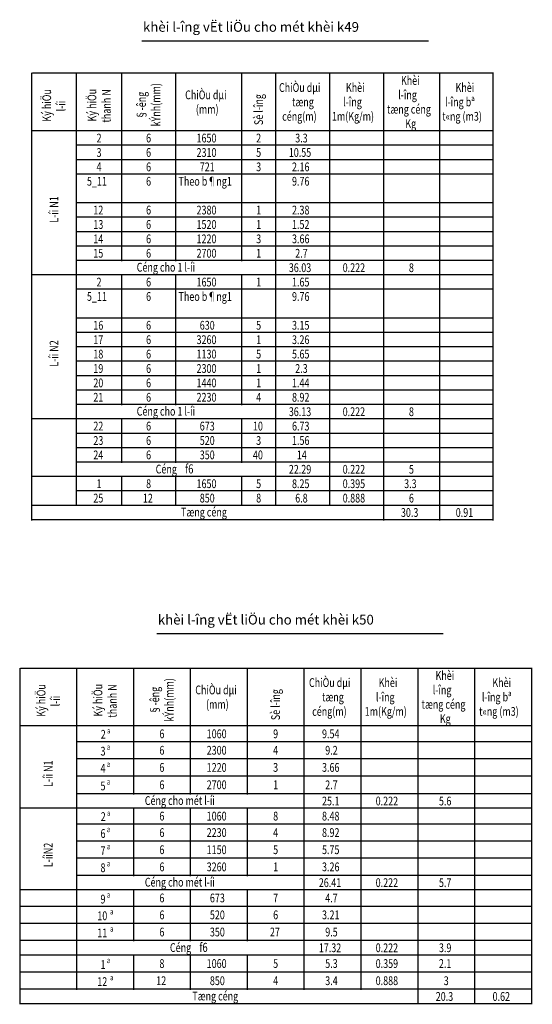
# Model space of a CAD drawing. Extents: x -11049 to 12896, y -10987 to 9210.
# Drawn here: x 2368 to 12896, y -10987 to 9210 of the extents above; entities that cross this region are included whole.
import ezdxf

# ---------------------------------------------------------------- set-up
doc = ezdxf.new("R2010")
doc.units = 0
doc.header["$LTSCALE"] = 100
doc.header["$MEASUREMENT"] = 0
doc.layers.add('TEXT', color=2, linetype='CONTINUOUS')
doc.styles.add('STYLE2', font='VHARIAL.TTF', dxfattribs={"height": 200})
doc.styles.add('TEXT', font='VNARIAL.TTF', dxfattribs={"height": 60})
doc.styles.add('WMF-SYMBOL0', font='SYMBOL.TTF')

msp = doc.modelspace()

# ---------------------------------------------------------------- linework, layer by layer
at = {"layer": 'TEXT'}
for p, q in [((4879, 8775.5), (10763.5, 8775.5)), ((5183.5, -3383.5), (11068, -3383.5))]:
    msp.add_line(p, q, dxfattribs=at)
for points in [[(2610, 8117.5), (2610, -1059.6)], [(2628.8, 8117.5), (12101.3, 8117.5)], [(3529.1, 8098.7), (3529.1, -764.2)], [(4462.3, 8098.7), (4462.3, 4258.1)], [(5569, 8098.7), (5569, 4258.1)], [(6924.2, 8098.7), (6924.2, 4258.1)], [(7622.9, 8098.7), (7622.9, -764.2)], [(8729.6, 8098.7), (8729.6, -764.2)], [(9836.3, 8098.7), (9836.3, -1059.6)], [(10989.9, 8098.7), (10989.9, -1059.6)], [(12082.5, 8098.7), (12082.5, -1059.6)], [(2628.8, 6935.8), (12101.3, 6935.8)], [(3547.9, 6640.3), (12101.3, 6640.3)], [(3547.9, 6344.9), (12101.3, 6344.9)], [(3547.9, 6049.5), (12101.3, 6049.5)], [(3547.9, 5458.6), (12101.3, 5458.6)], [(3547.9, 5163.2), (12101.3, 5163.2)], [(3547.9, 4867.8), (12101.3, 4867.8)], [(3547.9, 4572.3), (12101.3, 4572.3)], [(3547.9, 4276.9), (12101.3, 4276.9)], [(2628.8, 3981.5), (12101.3, 3981.5)], [(4462.3, 3962.7), (4462.3, 1303.8)], [(5569, 3962.7), (5569, 1303.8)], [(6924.2, 3962.7), (6924.2, 1303.8)], [(3547.9, 3686), (12101.3, 3686)], [(3547.9, 3095.2), (12101.3, 3095.2)], [(3547.9, 2799.7), (12101.3, 2799.7)], [(3547.9, 2504.3), (12101.3, 2504.3)], [(3547.9, 2208.9), (12101.3, 2208.9)], [(3547.9, 1913.4), (12101.3, 1913.4)], [(3547.9, 1618), (12101.3, 1618)], [(3547.9, 1322.6), (12101.3, 1322.6)], [(2628.8, 1027.2), (12101.3, 1027.2)], [(4462.3, 1008.4), (4462.3, 122.1)], [(5569, 1008.4), (5569, 122.1)], [(6924.2, 1008.4), (6924.2, 122.1)], [(3547.9, 731.7), (12101.3, 731.7)], [(3547.9, 436.3), (12101.3, 436.3)], [(3547.9, 140.9), (12101.3, 140.9)], [(2628.8, -154.6), (12101.3, -154.6)], [(4462.3, -173.3), (4462.3, -764.2)], [(5569, -173.3), (5569, -764.2)], [(6924.2, -173.3), (6924.2, -764.2)], [(3547.9, -450), (12101.3, -450)], [(2628.8, -745.4), (12101.3, -745.4)], [(2628.8, -1040.9), (12101.3, -1040.9)], [(2368, -4089.2), (2368, -10987.3)], [(2386.8, -4089.2), (12895.7, -4089.2)], [(3535.7, -4108), (3535.7, -10691.9)], [(4703.3, -4108), (4703.3, -6682.5)], [(5871, -4108), (5871, -6682.5)], [(7038.6, -4108), (7038.6, -6682.5)], [(8206.3, -4108), (8206.3, -10691.9)], [(9373.9, -4108), (9373.9, -10691.9)], [(10541.6, -4108), (10541.6, -10987.3)], [(11709.2, -4108), (11709.2, -10987.3)], [(12876.9, -4108), (12876.9, -10987.3)], [(2386.8, -5271), (12895.7, -5271)], [(3554.4, -5594.5), (12895.7, -5594.5)], [(3554.4, -5946.2), (12895.7, -5946.2)], [(3554.4, -6297.9), (12895.7, -6297.9)], [(3554.4, -6663.7), (12895.7, -6663.7)], [(2386.8, -6959.2), (12895.7, -6959.2)], [(4703.3, -6977.9), (4703.3, -8356.6)], [(5871, -6977.9), (5871, -8356.6)], [(7038.6, -6977.9), (7038.6, -8356.6)], [(3554.4, -7282.7), (12895.7, -7282.7)], [(3554.4, -7634.4), (12895.7, -7634.4)], [(3554.4, -7986.1), (12895.7, -7986.1)], [(3554.4, -8337.8), (12895.7, -8337.8)], [(2386.8, -8633.3), (12895.7, -8633.3)], [(4703.3, -8652), (4703.3, -9693.1)], [(5871, -8652), (5871, -9693.1)], [(7038.6, -8652), (7038.6, -9693.1)], [(2386.8, -8970.9), (12895.7, -8970.9)], [(2386.8, -9322.6), (12895.7, -9322.6)], [(2386.8, -9674.3), (12895.7, -9674.3)], [(2386.8, -9969.7), (12895.7, -9969.7)], [(4703.3, -9988.5), (4703.3, -10691.9)], [(5871, -9988.5), (5871, -10691.9)], [(7038.6, -9988.5), (7038.6, -10691.9)], [(2386.8, -10321.4), (12895.7, -10321.4)], [(2386.8, -10673.1), (12895.7, -10673.1)], [(2386.8, -10968.6), (12895.7, -10968.6)]]:
    msp.add_lwpolyline(points, dxfattribs=at)

# ---------------------------------------------------------------- texts
at = {"layer": 'TEXT', "width": 0.75}
for s, height, style, p in [('Khèi ', 180.07, 'TEXT', (10197.4, 7873.7)), ('ChiÒu dµi ', 180.07, 'TEXT', (7693.3, 7728.3)), ('Khèi ', 180.07, 'TEXT', (9067.3, 7728.3)), ('Khèi ', 180.07, 'TEXT', (11318.2, 7728.3)), ('ChiÒu dµi ', 180.07, 'TEXT', (5766, 7578.2)), ('l\xadîng ', 180.07, 'TEXT', (10141.1, 7578.2)), ('(mm)', 180.07, 'TEXT', (5986.4, 7282.8)), ('tæng ', 180.07, 'TEXT', (7960.6, 7432.9)), ('l\xadîng ', 180.07, 'TEXT', (9011, 7432.9)), ('tæng céng ', 180.07, 'TEXT', (9911.4, 7282.8)), ('l\xadîng bª ', 180.07, 'TEXT', (11102.5, 7432.9)), ('céng(m)', 180.07, 'TEXT', (7758.9, 7137.4)), ('1m(Kg/m)', 180.07, 'TEXT', (8781.2, 7137.4)), ('t«ng (m3)', 180.07, 'TEXT', (11046.2, 7137.4)), ('Kg', 180.07, 'TEXT', (10286.5, 6987.4)), ('2', 180.1, 'TEXT', (3946.5, 6691.9)), ('6', 180.1, 'TEXT', (4964.1, 6691.9)), ('1650', 180.07, 'TEXT', (6000.4, 6691.9)), ('2', 180.1, 'TEXT', (7224.4, 6691.9)), ('3.3', 180.07, 'TEXT', (8026.2, 6691.9)), ('3', 180.1, 'TEXT', (3946.5, 6396.5)), ('6', 180.1, 'TEXT', (4964.1, 6396.5)), ('2310', 180.07, 'TEXT', (6000.4, 6396.5)), ('5', 180.1, 'TEXT', (7224.4, 6396.5)), ('10.55', 180.07, 'TEXT', (7894.9, 6396.5)), ('4', 180.1, 'TEXT', (3946.5, 6101.1)), ('6', 180.1, 'TEXT', (4964.1, 6101.1)), ('721', 180.07, 'TEXT', (6066.1, 6101.1)), ('3', 180.1, 'TEXT', (7224.4, 6101.1)), ('2.16', 180.07, 'TEXT', (7960.6, 6101.1)), ('5_11', 180.07, 'TEXT', (3749.5, 5805.6)), ('6', 180.1, 'TEXT', (4964.1, 5805.6)), ('Theo b¶ng1', 180.07, 'TEXT', (5630, 5805.6)), ('9.76', 180.07, 'TEXT', (7960.6, 5805.6)), ('12', 180.07, 'TEXT', (3880.8, 5214.8)), ('6', 180.1, 'TEXT', (4964.1, 5214.8)), ('2380', 180.07, 'TEXT', (6000.4, 5214.8)), ('1', 180.1, 'TEXT', (7224.4, 5214.8)), ('2.38', 180.07, 'TEXT', (7960.6, 5214.8)), ('13', 180.07, 'TEXT', (3880.8, 4919.3)), ('6', 180.1, 'TEXT', (4964.1, 4919.3)), ('1520', 180.07, 'TEXT', (6000.4, 4919.3)), ('1', 180.1, 'TEXT', (7224.4, 4919.3)), ('1.52', 180.07, 'TEXT', (7960.6, 4919.3)), ('14', 180.07, 'TEXT', (3880.8, 4623.9)), ('6', 180.1, 'TEXT', (4964.1, 4623.9)), ('1220', 180.07, 'TEXT', (6000.4, 4623.9)), ('3', 180.1, 'TEXT', (7224.4, 4623.9)), ('3.66', 180.07, 'TEXT', (7960.6, 4623.9)), ('15', 180.07, 'TEXT', (3880.8, 4328.5)), ('6', 180.1, 'TEXT', (4964.1, 4328.5)), ('2700', 180.07, 'TEXT', (6000.4, 4328.5)), ('1', 180.1, 'TEXT', (7224.4, 4328.5)), ('2.7', 180.07, 'TEXT', (8026.2, 4328.5)), ('Céng cho 1 l\xadíi', 180.072, 'TEXT', (4771.8, 4042.4)), ('36.03', 180.07, 'TEXT', (7894.9, 4033)), ('0.222', 180.07, 'TEXT', (9001.6, 4033)), ('8', 180.1, 'TEXT', (10361.5, 4033)), ('2', 180.1, 'TEXT', (3946.5, 3737.6)), ('6', 180.1, 'TEXT', (4964.1, 3737.6)), ('1650', 180.07, 'TEXT', (6000.4, 3737.6)), ('1', 180.1, 'TEXT', (7224.4, 3737.6)), ('1.65', 180.07, 'TEXT', (7960.6, 3737.6)), ('Theo b¶ng1', 180.07, 'TEXT', (5630, 3442.2)), ('5_11', 180.07, 'TEXT', (3749.5, 3442.2)), ('6', 180.1, 'TEXT', (4964.1, 3442.2)), ('9.76', 180.07, 'TEXT', (7960.6, 3442.2)), ('16', 180.07, 'TEXT', (3880.8, 2851.3)), ('6', 180.1, 'TEXT', (4964.1, 2851.3)), ('630', 180.07, 'TEXT', (6066.1, 2851.3)), ('5', 180.1, 'TEXT', (7224.4, 2851.3)), ('3.15', 180.07, 'TEXT', (7960.6, 2851.3)), ('17', 180.07, 'TEXT', (3880.8, 2555.9)), ('6', 180.1, 'TEXT', (4964.1, 2555.9)), ('3260', 180.07, 'TEXT', (6000.4, 2555.9)), ('1', 180.1, 'TEXT', (7224.4, 2555.9)), ('3.26', 180.07, 'TEXT', (7960.6, 2555.9)), ('18', 180.07, 'TEXT', (3880.8, 2260.5)), ('6', 180.1, 'TEXT', (4964.1, 2260.5)), ('1130', 180.07, 'TEXT', (6000.4, 2260.5)), ('5', 180.1, 'TEXT', (7224.4, 2260.5)), ('5.65', 180.07, 'TEXT', (7960.6, 2260.5)), ('19', 180.07, 'TEXT', (3880.8, 1965)), ('6', 180.1, 'TEXT', (4964.1, 1965)), ('2300', 180.07, 'TEXT', (6000.4, 1965)), ('1', 180.1, 'TEXT', (7224.4, 1965)), ('2.3', 180.07, 'TEXT', (8026.2, 1965)), ('20', 180.07, 'TEXT', (3880.8, 1669.6)), ('6', 180.1, 'TEXT', (4964.1, 1669.6)), ('1440', 180.07, 'TEXT', (6000.4, 1669.6)), ('1', 180.1, 'TEXT', (7224.4, 1669.6)), ('1.44', 180.07, 'TEXT', (7960.6, 1669.6)), ('21', 180.07, 'TEXT', (3880.8, 1374.2)), ('6', 180.1, 'TEXT', (4964.1, 1374.2)), ('2230', 180.07, 'TEXT', (6000.4, 1374.2)), ('4', 180.1, 'TEXT', (7224.4, 1374.2)), ('8.92', 180.07, 'TEXT', (7960.6, 1374.2)), ('Céng cho 1 l\xadíi', 180.072, 'TEXT', (4771.8, 1088.1)), ('36.13', 180.07, 'TEXT', (7894.9, 1078.7)), ('0.222', 180.07, 'TEXT', (9001.6, 1078.7)), ('8', 180.1, 'TEXT', (10361.5, 1078.7)), ('22', 180.07, 'TEXT', (3880.8, 783.3)), ('6', 180.1, 'TEXT', (4964.1, 783.3)), ('673', 180.07, 'TEXT', (6066.1, 783.3)), ('10', 180.07, 'TEXT', (7158.7, 783.3)), ('6.73', 180.07, 'TEXT', (7960.6, 783.3)), ('23', 180.07, 'TEXT', (3880.8, 487.9)), ('6', 180.1, 'TEXT', (4964.1, 487.9)), ('520', 180.07, 'TEXT', (6066.1, 487.9)), ('3', 180.1, 'TEXT', (7224.4, 487.9)), ('1.56', 180.07, 'TEXT', (7960.6, 487.9)), ('24', 180.07, 'TEXT', (3880.8, 192.4)), ('6', 180.1, 'TEXT', (4964.1, 192.4)), ('350', 180.07, 'TEXT', (6066.1, 192.4)), ('40', 180.07, 'TEXT', (7158.7, 192.4)), ('14', 180.07, 'TEXT', (8059.1, 192.4)), ('Céng', 180.07, 'TEXT', (5161, -98.3)), (' f6', 187.58, 'WMF-SYMBOL0', (5723.7, -98.3)), ('22.29', 180.07, 'TEXT', (7894.9, -103)), ('0.222', 180.07, 'TEXT', (9001.6, -103)), ('5', 180.1, 'TEXT', (10361.5, -103)), ('1', 180.1, 'TEXT', (3946.5, -398.4)), ('8', 180.1, 'TEXT', (4964.1, -398.4)), ('1650', 180.07, 'TEXT', (6000.4, -398.4)), ('5', 180.1, 'TEXT', (7224.4, -398.4)), ('8.25', 180.07, 'TEXT', (7960.6, -398.4)), ('0.395', 180.07, 'TEXT', (9001.6, -398.4)), ('3.3', 180.07, 'TEXT', (10263.1, -398.4)), ('25', 180.07, 'TEXT', (3880.8, -693.8)), ('12', 180.07, 'TEXT', (4898.4, -693.8)), ('850', 180.07, 'TEXT', (6066.1, -693.8)), ('8', 180.1, 'TEXT', (7224.4, -693.8)), ('6.8', 180.07, 'TEXT', (8026.2, -693.8)), ('0.888', 180.07, 'TEXT', (9001.6, -693.8)), ('6', 180.1, 'TEXT', (10361.5, -693.8)), ('Tæng céng', 180.07, 'TEXT', (5681.5, -979.9)), ('30.3', 180.07, 'TEXT', (10197.4, -989.3)), ('0.91', 180.07, 'TEXT', (11322.9, -989.3)), ('ChiÒu dµi ', 180.07, 'TEXT', (8309.4, -4478.5)), ('Khèi ', 180.07, 'TEXT', (10907.4, -4333.1)), ('ChiÒu dµi ', 180.07, 'TEXT', (5974.1, -4628.5)), ('Khèi ', 180.07, 'TEXT', (9739.7, -4478.5)), ('l\xadîng ', 180.07, 'TEXT', (10851.1, -4628.5)), ('Khèi ', 180.07, 'TEXT', (12075, -4478.5)), ('tæng ', 180.07, 'TEXT', (8576.7, -4773.9)), ('l\xadîng ', 180.07, 'TEXT', (9683.4, -4773.9)), ('l\xadîng bª ', 180.07, 'TEXT', (11859.3, -4773.9)), ('(mm)', 180.07, 'TEXT', (6194.5, -4924)), ('tæng céng ', 180.07, 'TEXT', (10621.3, -4924)), ('céng(m)', 180.07, 'TEXT', (8375.1, -5069.3)), ('1m(Kg/m)', 180.07, 'TEXT', (9453.7, -5069.3)), ('Kg', 180.07, 'TEXT', (10996.5, -5219.4)), ('t«ng (m3)', 180.07, 'TEXT', (11803, -5069.3)), ('2', 180.1, 'TEXT', (4032.7, -5538.3)), ('a', 112.5, 'TEXT', (4164, -5430.4)), ('6', 180.1, 'TEXT', (5237.9, -5528.9)), ('1060', 180.07, 'TEXT', (6208.6, -5528.9)), ('9', 180.1, 'TEXT', (7573.2, -5528.9)), ('9.54', 180.07, 'TEXT', (8576.7, -5528.9)), ('3', 180.1, 'TEXT', (4028, -5885.3)), ('a', 120, 'TEXT', (4159.3, -5768)), ('6', 180.1, 'TEXT', (5237.9, -5866.5)), ('2300', 180.07, 'TEXT', (6208.6, -5866.5)), ('4', 180.1, 'TEXT', (7573.2, -5866.5)), ('9.2', 180.07, 'TEXT', (8642.4, -5866.5)), ('4', 180.1, 'TEXT', (4028, -6237)), ('a', 120, 'TEXT', (4159.3, -6119.8)), ('6', 180.1, 'TEXT', (5237.9, -6218.2)), ('1220', 180.07, 'TEXT', (6208.6, -6218.2)), ('3', 180.1, 'TEXT', (7573.2, -6218.2)), ('3.66', 180.07, 'TEXT', (8576.7, -6218.2)), ('5', 180.1, 'TEXT', (4028, -6598.1)), ('a', 120, 'TEXT', (4159.3, -6480.8)), ('6', 180.1, 'TEXT', (5237.9, -6574.6)), ('2700', 180.07, 'TEXT', (6208.6, -6574.6)), ('1', 180.1, 'TEXT', (7573.2, -6574.6)), ('2.7', 180.07, 'TEXT', (8642.4, -6574.6)), ('Céng cho mét l\xadíi', 180.072, 'TEXT', (4937.8, -6898.2)), ('25.1', 180.07, 'TEXT', (8576.7, -6907.6)), ('0.222', 180.07, 'TEXT', (9678.7, -6907.6)), ('5.6', 180.07, 'TEXT', (10977.7, -6907.6)), ('2', 180.1, 'TEXT', (4032.7, -7226.4)), ('a', 112.5, 'TEXT', (4164, -7118.6)), ('6', 180.1, 'TEXT', (5237.9, -7217.1)), ('1060', 180.07, 'TEXT', (6208.6, -7217.1)), ('8', 180.1, 'TEXT', (7573.2, -7217.1)), ('8.48', 180.07, 'TEXT', (8576.7, -7217.1)), ('6', 180.1, 'TEXT', (4028, -7573.5)), ('a', 120, 'TEXT', (4159.3, -7456.2)), ('6', 180.1, 'TEXT', (5237.9, -7554.7)), ('2230', 180.07, 'TEXT', (6208.6, -7554.7)), ('4', 180.1, 'TEXT', (7573.2, -7554.7)), ('8.92', 180.07, 'TEXT', (8576.7, -7554.7)), ('7', 180.1, 'TEXT', (4028, -7925.2)), ('a', 120, 'TEXT', (4159.3, -7807.9)), ('6', 180.1, 'TEXT', (5237.9, -7906.4)), ('1150', 180.07, 'TEXT', (6208.6, -7906.4)), ('5', 180.1, 'TEXT', (7573.2, -7906.4)), ('5.75', 180.07, 'TEXT', (8576.7, -7906.4)), ('a', 120, 'TEXT', (4159.3, -8159.6)), ('6', 180.1, 'TEXT', (5237.9, -8258.1)), ('3260', 180.07, 'TEXT', (6208.6, -8258.1)), ('1', 180.1, 'TEXT', (7573.2, -8258.1)), ('3.26', 180.07, 'TEXT', (8576.7, -8258.1)), ('8', 180.1, 'TEXT', (4028, -8276.9)), ('Céng cho mét l\xadíi', 180.072, 'TEXT', (4937.8, -8572.3)), ('26.41', 180.07, 'TEXT', (8511.1, -8581.7)), ('0.222', 180.07, 'TEXT', (9678.7, -8581.7)), ('5.7', 180.07, 'TEXT', (10977.7, -8581.7)), ('9', 180.1, 'TEXT', (4028, -8919.3)), ('a', 120, 'TEXT', (4159.3, -8802.1)), ('6', 180.1, 'TEXT', (5237.9, -8895.9)), ('673', 180.07, 'TEXT', (6274.3, -8895.9)), ('7', 180.1, 'TEXT', (7573.2, -8895.9)), ('4.7', 180.07, 'TEXT', (8642.4, -8895.9)), ('10', 180.07, 'TEXT', (3962.4, -9261.6)), ('a', 120, 'TEXT', (4225, -9144.4)), ('6', 180.1, 'TEXT', (5237.9, -9242.9)), ('520', 180.07, 'TEXT', (6274.3, -9242.9)), ('6', 180.1, 'TEXT', (7573.2, -9242.9)), ('3.21', 180.07, 'TEXT', (8576.7, -9242.9)), ('11', 180.07, 'TEXT', (3962.4, -9613.3)), ('a', 120, 'TEXT', (4225, -9496.1)), ('6', 180.1, 'TEXT', (5237.9, -9594.6)), ('350', 180.07, 'TEXT', (6274.3, -9594.6)), ('27', 180.07, 'TEXT', (7507.6, -9594.6)), ('9.5', 180.07, 'TEXT', (8642.4, -9594.6)), ('Céng', 180.07, 'TEXT', (5453.6, -9913.5)), (' f6', 187.58, 'WMF-SYMBOL0', (6016.3, -9913.5)), ('17.32', 180.07, 'TEXT', (8511.1, -9918.2)), ('0.222', 180.07, 'TEXT', (9678.7, -9918.2)), ('3.9', 180.07, 'TEXT', (10977.7, -9918.2)), ('1', 180.1, 'TEXT', (4028, -10260.5)), ('a', 120, 'TEXT', (4159.3, -10143.2)), ('8', 180.1, 'TEXT', (5237.9, -10241.7)), ('1060', 180.07, 'TEXT', (6208.6, -10241.7)), ('5', 180.1, 'TEXT', (7573.2, -10241.7)), ('5.3', 180.07, 'TEXT', (8642.4, -10241.7)), ('0.359', 180.07, 'TEXT', (9678.7, -10241.7)), ('2.1', 180.07, 'TEXT', (10977.7, -10241.7)), ('12', 180.07, 'TEXT', (3962.4, -10612.2)), ('a', 120, 'TEXT', (4225, -10494.9)), ('12', 180.07, 'TEXT', (5172.2, -10593.4)), ('850', 180.07, 'TEXT', (6274.3, -10593.4)), ('4', 180.1, 'TEXT', (7573.2, -10593.4)), ('3.4', 180.07, 'TEXT', (8642.4, -10593.4)), ('0.888', 180.07, 'TEXT', (9678.7, -10593.4)), ('3', 180.1, 'TEXT', (11076.2, -10593.4)), ('Tæng céng', 180.07, 'TEXT', (5913.2, -10907.6)), ('20.3', 180.07, 'TEXT', (10912.1, -10917)), ('0.62', 180.07, 'TEXT', (12079.7, -10917))]:
    msp.add_text(s, height=height, dxfattribs=dict(at, style=style)).set_placement(p)
at = {"layer": 'TEXT', "style": 'TEXT', "width": 0.75}
for s, p in [('kÝnh(mm)', (5254.8, 7020.2)), ('Ký hiÖu ', (3013.3, 7118.7)), ('Ký hiÖu ', (3941.8, 7123.4)), ('thanh N', (4237.2, 7099.9)), ('§\xadêng ', (4959.4, 7165.6)), ('Sè l\xadîng ', (7365, 7048.3)), ('l\xadíi ', (3308.7, 7329.7)), ('L\xadíi N1', (3163.3, 5046)), ('L\xadíi N2', (3163.3, 2091.6)), ('Ký hiÖu ', (2897.9, -5088.1)), ('Ký hiÖu ', (4065.6, -5083.4)), ('thanh N', (4361, -5106.8)), ('kÝnh(mm)', (5528.6, -5186.6)), ('§\xadêng ', (5233.2, -5041.2)), ('Sè l\xadîng ', (7713.9, -5158.4)), ('l\xadíi ', (3193.3, -4877.1)), ('L\xadíi N1', (3043.3, -6527.7)), ('L\xadíiN2', (3043.3, -8173.7))]:
    msp.add_text(s, height=180.07, rotation=90, dxfattribs=at).set_placement(p)
at = {"layer": 'TEXT', "char_height": 200, "width": 19434, "attachment_point": 1, "style": 'STYLE2'}
for s, insert in [('khèi l\xadîng vËt liÖu cho mét khèi k49', (4899.5, 9162)), ('khèi l\xadîng vËt liÖu cho mét khèi k50', (5204, -2997))]:
    msp.add_mtext(s, dxfattribs=dict(at, insert=insert))

doc.saveas('drawing.dxf')
